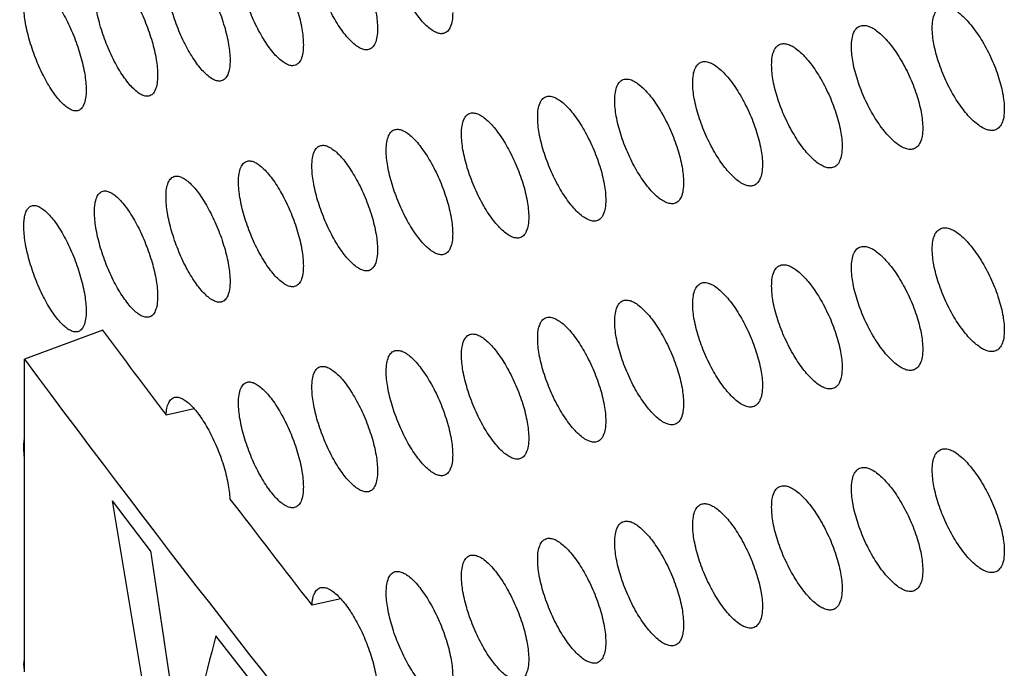
# Model space of a CAD drawing. Units: millimetres. Extents: x -68 to 68, y -108 to 108.
# Drawn here: x -51 to -40, y -64 to -57 of the extents above; entities that cross this region are included whole.
import ezdxf

# ---------------------------------------------------------------- set-up
doc = ezdxf.new("R2010")
doc.units = ezdxf.units.MM
doc.header["$LTSCALE"] = 16.335
doc.layers.get('0').update_dxf_attribs({"linetype": 'CONTINUOUS'})
for name, color, linetype in [('ASSI', 7, 'CONTINUOUS'), ('CURVE', 7, 'CONTINUOUS'), ('RACCORDO', 7, 'CONTINUOUS')]:
    doc.layers.add(name, color=color, linetype=linetype)

msp = doc.modelspace()

# ---------------------------------------------------------------- linework, layer by layer
at = {"color": 7, "linetype": 'CONTINUOUS'}
for p, q in [((-49.809, -60.468), (-50.695, -60.797)), ((-50.695, -64.332), (-50.695, -60.797)), ((-48.773, -61.358), (-49.092, -61.427)), ((-47.116, -63.505), (-47.442, -63.579))]:
    msp.add_line(p, q, dxfattribs=at)
for centre, radius, start, end in [((84.593, 39.355), 167.418, 216.602, 217.01167), ((88.56, 42.698), 173.502, 216.61992, 221.84313), ((86.371, 40.705), 169.65, 217.41735, 217.93007)]:
    msp.add_arc(centre, radius, start, end, dxfattribs=at)
for points, knots in [([(-49.092, -61.427), (-49.091, -61.4), (-49.086, -61.353), (-49.067, -61.291), (-49.037, -61.246), (-49.007, -61.23), (-48.993, -61.227)], [0, 0, 0, 0, 0.333213, 0.602001, 0.815446, 1, 1, 1, 1]), ([(-48.993, -61.227), (-48.98, -61.225), (-48.952, -61.225), (-48.908, -61.241), (-48.861, -61.271), (-48.791, -61.333), (-48.703, -61.442), (-48.604, -61.603), (-48.515, -61.791), (-48.441, -61.991), (-48.391, -62.188), (-48.373, -62.317), (-48.37, -62.377)], [0, 0, 0, 0, 0.028041, 0.061097, 0.101018, 0.148405, 0.264525, 0.404267, 0.558782, 0.717297, 0.86812, 1, 1, 1, 1]), ([(-47.442, -63.579), (-47.441, -63.553), (-47.436, -63.505), (-47.416, -63.443), (-47.385, -63.398), (-47.356, -63.382), (-47.341, -63.379)], [0, 0, 0, 0, 0.330403, 0.598212, 0.812761, 1, 1, 1, 1]), ([(-47.341, -63.379), (-47.328, -63.376), (-47.299, -63.376), (-47.254, -63.391), (-47.206, -63.421), (-47.134, -63.482), (-47.043, -63.59), (-46.942, -63.75), (-46.85, -63.937), (-46.775, -64.137), (-46.723, -64.333), (-46.704, -64.462), (-46.702, -64.523)], [0, 0, 0, 0, 0.028636, 0.062184, 0.102471, 0.150109, 0.26644, 0.406087, 0.560279, 0.718316, 0.8686, 1, 1, 1, 1])]:
    msp.add_open_spline(points, degree=3, knots=knots, dxfattribs=at)
at = {"layer": 'ASSI', "color": 7, "linetype": 'CONTINUOUS'}
msp.add_arc((-49.959, -64.292), 0.743, 177.4344, 180.0185, dxfattribs=at)
for points, knots in [([(-47.341, -55.879), (-47.328, -55.876), (-47.297, -55.876), (-47.251, -55.893), (-47.201, -55.924), (-47.149, -55.969), (-47.095, -56.027), (-47.02, -56.125), (-46.931, -56.271), (-46.838, -56.466), (-46.764, -56.671), (-46.715, -56.87), (-46.701, -57), (-46.701, -57.06)], [0, 0, 0, 0, 0.028746, 0.06263, 0.103525, 0.152012, 0.207916, 0.270612, 0.412446, 0.568072, 0.725953, 0.873758, 1, 1, 1, 1]), ([(-45.955, -57.112), (-45.968, -57.115), (-45.999, -57.115), (-46.047, -57.099), (-46.097, -57.068), (-46.173, -57.004), (-46.267, -56.89), (-46.372, -56.723), (-46.465, -56.528), (-46.539, -56.322), (-46.588, -56.123), (-46.603, -55.993), (-46.603, -55.934)], [0, 0, 0, 0, 0.029253, 0.063539, 0.104705, 0.153346, 0.271872, 0.413541, 0.568906, 0.726492, 0.874003, 1, 1, 1, 1]), ([(-48.172, -56.055), (-48.159, -56.052), (-48.129, -56.053), (-48.083, -56.07), (-48.034, -56.101), (-47.983, -56.147), (-47.93, -56.205), (-47.855, -56.303), (-47.767, -56.45), (-47.675, -56.645), (-47.602, -56.851), (-47.554, -57.05), (-47.54, -57.18), (-47.54, -57.239)], [0, 0, 0, 0, 0.028449, 0.062088, 0.102802, 0.151167, 0.207, 0.269668, 0.411558, 0.567352, 0.725474, 0.873542, 1, 1, 1, 1]), ([(-46.804, -57.295), (-46.817, -57.298), (-46.848, -57.298), (-46.895, -57.281), (-46.945, -57.25), (-47.019, -57.186), (-47.112, -57.072), (-47.215, -56.904), (-47.307, -56.708), (-47.381, -56.502), (-47.429, -56.303), (-47.443, -56.174), (-47.443, -56.114)], [0, 0, 0, 0, 0.028958, 0.063, 0.103986, 0.152504, 0.270931, 0.412655, 0.568189, 0.726015, 0.873788, 1, 1, 1, 1]), ([(-48.993, -56.227), (-48.98, -56.224), (-48.95, -56.225), (-48.905, -56.243), (-48.856, -56.274), (-48.806, -56.32), (-48.753, -56.379), (-48.68, -56.478), (-48.593, -56.624), (-48.503, -56.82), (-48.431, -57.026), (-48.383, -57.225), (-48.369, -57.355), (-48.369, -57.415)], [0, 0, 0, 0, 0.028149, 0.061543, 0.102077, 0.15032, 0.206081, 0.268722, 0.410668, 0.566631, 0.724995, 0.873326, 1, 1, 1, 1]), ([(-47.642, -57.474), (-47.655, -57.477), (-47.686, -57.477), (-47.732, -57.46), (-47.781, -57.428), (-47.833, -57.383), (-47.886, -57.324), (-47.96, -57.226), (-48.048, -57.08), (-48.139, -56.885), (-48.212, -56.678), (-48.259, -56.479), (-48.273, -56.35), (-48.273, -56.29)], [0, 0, 0, 0, 0.028658, 0.062451, 0.103251, 0.151641, 0.207454, 0.270074, 0.411837, 0.567521, 0.725569, 0.873587, 1, 1, 1, 1]), ([(-49.803, -56.395), (-49.791, -56.392), (-49.761, -56.393), (-49.716, -56.411), (-49.668, -56.443), (-49.618, -56.489), (-49.567, -56.548), (-49.494, -56.647), (-49.408, -56.794), (-49.32, -56.99), (-49.248, -57.197), (-49.202, -57.396), (-49.188, -57.526), (-49.188, -57.585)], [0, 0, 0, 0, 0.027847, 0.060995, 0.101348, 0.14947, 0.20516, 0.267774, 0.409777, 0.565911, 0.724516, 0.873109, 1, 1, 1, 1]), ([(-50.603, -56.558), (-50.591, -56.556), (-50.561, -56.557), (-50.517, -56.575), (-50.47, -56.608), (-50.421, -56.654), (-50.37, -56.713), (-50.298, -56.813), (-50.214, -56.96), (-50.126, -57.157), (-50.056, -57.363), (-50.01, -57.563), (-49.996, -57.692), (-49.996, -57.752)], [0, 0, 0, 0, 0.027544, 0.060444, 0.100617, 0.148617, 0.204237, 0.266825, 0.408886, 0.565189, 0.724036, 0.872892, 1, 1, 1, 1]), ([(-48.47, -57.649), (-48.483, -57.652), (-48.513, -57.651), (-48.559, -57.634), (-48.608, -57.602), (-48.659, -57.556), (-48.711, -57.498), (-48.784, -57.399), (-48.871, -57.253), (-48.961, -57.057), (-49.032, -56.85), (-49.079, -56.651), (-49.093, -56.521), (-49.093, -56.462)], [0, 0, 0, 0, 0.028359, 0.061907, 0.102526, 0.150794, 0.206535, 0.269128, 0.410948, 0.566802, 0.725091, 0.873371, 1, 1, 1, 1]), ([(-49.288, -57.82), (-49.301, -57.822), (-49.331, -57.821), (-49.376, -57.804), (-49.424, -57.772), (-49.474, -57.726), (-49.525, -57.667), (-49.598, -57.568), (-49.684, -57.421), (-49.772, -57.224), (-49.842, -57.018), (-49.889, -56.818), (-49.902, -56.689), (-49.902, -56.629)], [0, 0, 0, 0, 0.028058, 0.06136, 0.101798, 0.149944, 0.205614, 0.26818, 0.410057, 0.566082, 0.724612, 0.873154, 1, 1, 1, 1]), ([(-50.095, -57.986), (-50.108, -57.988), (-50.137, -57.987), (-50.182, -57.969), (-50.229, -57.937), (-50.279, -57.89), (-50.33, -57.831), (-50.401, -57.732), (-50.486, -57.584), (-50.573, -57.388), (-50.642, -57.181), (-50.688, -56.981), (-50.701, -56.852), (-50.701, -56.792)], [0, 0, 0, 0, 0.027755, 0.06081, 0.101066, 0.149091, 0.20469, 0.26723, 0.409166, 0.565361, 0.724133, 0.872938, 1, 1, 1, 1]), ([(-45.851, -56.876), (-45.851, -56.906), (-45.854, -56.962), (-45.873, -57.035), (-45.905, -57.089), (-45.939, -57.108), (-45.955, -57.112)], [0, 0, 0, 0, 0.335081, 0.605109, 0.81788, 1, 1, 1, 1]), ([(-40.428, -57.052), (-40.428, -57.021), (-40.425, -56.966), (-40.405, -56.892), (-40.371, -56.838), (-40.336, -56.818), (-40.319, -56.813)], [0, 0, 0, 0, 0.326814, 0.593937, 0.809961, 1, 1, 1, 1]), ([(-40.319, -56.813), (-40.305, -56.809), (-40.272, -56.807), (-40.221, -56.821), (-40.166, -56.849), (-40.084, -56.91), (-39.982, -57.02), (-39.867, -57.184), (-39.765, -57.375), (-39.683, -57.579), (-39.629, -57.777), (-39.613, -57.907), (-39.613, -57.967)], [0, 0, 0, 0, 0.031061, 0.06687, 0.109208, 0.158686, 0.277993, 0.419432, 0.573749, 0.729735, 0.875463, 1, 1, 1, 1]), ([(-46.701, -57.06), (-46.701, -57.09), (-46.704, -57.146), (-46.722, -57.219), (-46.754, -57.273), (-46.788, -57.291), (-46.804, -57.295)], [0, 0, 0, 0, 0.336427, 0.606953, 0.819208, 1, 1, 1, 1]), ([(-41.341, -57.262), (-41.341, -57.231), (-41.338, -57.176), (-41.319, -57.102), (-41.284, -57.048), (-41.25, -57.028), (-41.233, -57.024)], [0, 0, 0, 0, 0.32808, 0.595646, 0.811168, 1, 1, 1, 1]), ([(-41.233, -57.024), (-41.219, -57.02), (-41.186, -57.018), (-41.136, -57.032), (-41.082, -57.061), (-41.001, -57.122), (-40.899, -57.233), (-40.786, -57.397), (-40.685, -57.589), (-40.604, -57.793), (-40.551, -57.991), (-40.535, -58.121), (-40.535, -58.181)], [0, 0, 0, 0, 0.030779, 0.066351, 0.10851, 0.157865, 0.277067, 0.418555, 0.573036, 0.72926, 0.875249, 1, 1, 1, 1]), ([(-39.723, -58.206), (-39.738, -58.21), (-39.771, -58.211), (-39.822, -58.198), (-39.877, -58.169), (-39.959, -58.109), (-40.062, -58), (-40.176, -57.836), (-40.278, -57.643), (-40.359, -57.44), (-40.412, -57.241), (-40.428, -57.112), (-40.428, -57.052)], [0, 0, 0, 0, 0.031263, 0.067225, 0.109651, 0.159158, 0.278396, 0.419705, 0.573909, 0.729822, 0.875504, 1, 1, 1, 1]), ([(-42.244, -57.468), (-42.244, -57.437), (-42.241, -57.382), (-42.222, -57.308), (-42.188, -57.254), (-42.154, -57.235), (-42.137, -57.23)], [0, 0, 0, 0, 0.329359, 0.597375, 0.812393, 1, 1, 1, 1]), ([(-42.137, -57.23), (-42.123, -57.227), (-42.09, -57.225), (-42.04, -57.24), (-41.987, -57.269), (-41.907, -57.331), (-41.807, -57.441), (-41.695, -57.606), (-41.595, -57.799), (-41.515, -58.003), (-41.463, -58.201), (-41.447, -58.331), (-41.447, -58.391)], [0, 0, 0, 0, 0.030495, 0.06583, 0.107809, 0.157041, 0.27614, 0.417677, 0.572322, 0.728784, 0.875035, 1, 1, 1, 1]), ([(-47.54, -57.239), (-47.54, -57.27), (-47.543, -57.326), (-47.561, -57.399), (-47.589, -57.445), (-47.618, -57.467), (-47.634, -57.473), (-47.642, -57.474)], [0, 0, 0, 0, 0.337211, 0.607784, 0.819162, 0.910947, 1, 1, 1, 1]), ([(-40.644, -58.419), (-40.659, -58.423), (-40.692, -58.425), (-40.743, -58.411), (-40.797, -58.382), (-40.878, -58.321), (-40.979, -58.211), (-41.092, -58.047), (-41.193, -57.854), (-41.273, -57.65), (-41.326, -57.452), (-41.341, -57.322), (-41.341, -57.262)], [0, 0, 0, 0, 0.030982, 0.066708, 0.108954, 0.158337, 0.277471, 0.418829, 0.573197, 0.729347, 0.875291, 1, 1, 1, 1]), ([(-48.369, -57.415), (-48.369, -57.445), (-48.372, -57.501), (-48.39, -57.574), (-48.418, -57.62), (-48.447, -57.642), (-48.462, -57.647), (-48.47, -57.649)], [0, 0, 0, 0, 0.338568, 0.609648, 0.820502, 0.911676, 1, 1, 1, 1]), ([(-43.137, -57.67), (-43.137, -57.639), (-43.133, -57.583), (-43.114, -57.51), (-43.081, -57.456), (-43.047, -57.437), (-43.03, -57.432)], [0, 0, 0, 0, 0.330649, 0.599126, 0.813637, 1, 1, 1, 1]), ([(-43.03, -57.432), (-43.016, -57.429), (-42.984, -57.428), (-42.935, -57.443), (-42.882, -57.472), (-42.803, -57.534), (-42.704, -57.646), (-42.594, -57.811), (-42.495, -58.004), (-42.416, -58.209), (-42.364, -58.407), (-42.348, -58.537), (-42.348, -58.596)], [0, 0, 0, 0, 0.030209, 0.065305, 0.107105, 0.156213, 0.27521, 0.416797, 0.571607, 0.728308, 0.87482, 1, 1, 1, 1]), ([(-41.555, -58.629), (-41.57, -58.633), (-41.602, -58.634), (-41.653, -58.62), (-41.706, -58.591), (-41.786, -58.529), (-41.887, -58.418), (-41.998, -58.253), (-42.097, -58.06), (-42.177, -57.856), (-42.229, -57.658), (-42.244, -57.528), (-42.244, -57.468)], [0, 0, 0, 0, 0.030699, 0.066187, 0.108254, 0.157513, 0.276543, 0.417951, 0.572484, 0.728873, 0.875077, 1, 1, 1, 1]), ([(-49.188, -57.585), (-49.188, -57.616), (-49.191, -57.672), (-49.209, -57.745), (-49.236, -57.791), (-49.265, -57.812), (-49.28, -57.818), (-49.288, -57.82)], [0, 0, 0, 0, 0.339938, 0.611534, 0.821862, 0.912416, 1, 1, 1, 1]), ([(-44.019, -57.867), (-44.019, -57.837), (-44.015, -57.781), (-43.996, -57.707), (-43.963, -57.654), (-43.93, -57.634), (-43.913, -57.63)], [0, 0, 0, 0, 0.331952, 0.600896, 0.8149, 1, 1, 1, 1]), ([(-43.913, -57.63), (-43.899, -57.627), (-43.867, -57.626), (-43.819, -57.641), (-43.766, -57.671), (-43.688, -57.734), (-43.59, -57.846), (-43.482, -58.012), (-43.384, -58.205), (-43.306, -58.41), (-43.255, -58.608), (-43.24, -58.738), (-43.24, -58.798)], [0, 0, 0, 0, 0.029921, 0.064777, 0.106398, 0.155382, 0.274278, 0.415916, 0.570891, 0.727832, 0.874606, 1, 1, 1, 1]), ([(-42.456, -58.834), (-42.47, -58.838), (-42.502, -58.839), (-42.552, -58.824), (-42.605, -58.795), (-42.684, -58.733), (-42.784, -58.621), (-42.893, -58.456), (-42.992, -58.262), (-43.07, -58.058), (-43.121, -57.859), (-43.137, -57.73), (-43.137, -57.67)], [0, 0, 0, 0, 0.030414, 0.065663, 0.107551, 0.156686, 0.275614, 0.417072, 0.57177, 0.728397, 0.874863, 1, 1, 1, 1]), ([(-49.996, -57.752), (-49.996, -57.783), (-49.999, -57.838), (-50.017, -57.911), (-50.044, -57.957), (-50.072, -57.979), (-50.087, -57.984), (-50.095, -57.986)], [0, 0, 0, 0, 0.341319, 0.61344, 0.823242, 0.913168, 1, 1, 1, 1]), ([(-44.89, -58.06), (-44.89, -58.03), (-44.887, -57.974), (-44.868, -57.901), (-44.836, -57.847), (-44.802, -57.828), (-44.786, -57.824)], [0, 0, 0, 0, 0.333267, 0.602688, 0.816181, 1, 1, 1, 1]), ([(-44.786, -57.824), (-44.772, -57.82), (-44.74, -57.82), (-44.692, -57.836), (-44.641, -57.866), (-44.563, -57.929), (-44.467, -58.041), (-44.359, -58.208), (-44.263, -58.402), (-44.186, -58.607), (-44.135, -58.805), (-44.12, -58.935), (-44.12, -58.995)], [0, 0, 0, 0, 0.029631, 0.064247, 0.105687, 0.154549, 0.273343, 0.415033, 0.570175, 0.727355, 0.87439, 1, 1, 1, 1]), ([(-43.346, -59.035), (-43.36, -59.038), (-43.392, -59.039), (-43.441, -59.024), (-43.494, -58.994), (-43.572, -58.932), (-43.67, -58.82), (-43.779, -58.654), (-43.876, -58.46), (-43.953, -58.255), (-44.004, -58.057), (-44.019, -57.927), (-44.019, -57.867)], [0, 0, 0, 0, 0.030127, 0.065137, 0.106844, 0.155855, 0.274682, 0.416191, 0.571055, 0.727922, 0.874648, 1, 1, 1, 1]), ([(-45.648, -58.013), (-45.634, -58.01), (-45.603, -58.01), (-45.555, -58.026), (-45.504, -58.056), (-45.428, -58.12), (-45.333, -58.233), (-45.227, -58.4), (-45.132, -58.594), (-45.056, -58.799), (-45.006, -58.998), (-44.991, -59.128), (-44.991, -59.187)], [0, 0, 0, 0, 0.029339, 0.063713, 0.104974, 0.153712, 0.272407, 0.41415, 0.569458, 0.726877, 0.874175, 1, 1, 1, 1]), ([(-39.613, -57.967), (-39.613, -57.997), (-39.616, -58.053), (-39.636, -58.127), (-39.671, -58.181), (-39.706, -58.201), (-39.723, -58.206)], [0, 0, 0, 0, 0.326004, 0.59279, 0.809115, 1, 1, 1, 1]), ([(-45.752, -58.249), (-45.752, -58.218), (-45.748, -58.163), (-45.73, -58.09), (-45.697, -58.036), (-45.664, -58.017), (-45.648, -58.013)], [0, 0, 0, 0, 0.334594, 0.604501, 0.817482, 1, 1, 1, 1]), ([(-44.226, -59.232), (-44.24, -59.235), (-44.272, -59.235), (-44.32, -59.22), (-44.372, -59.19), (-44.449, -59.127), (-44.546, -59.014), (-44.653, -58.848), (-44.749, -58.654), (-44.825, -58.448), (-44.876, -58.25), (-44.89, -58.12), (-44.89, -58.06)], [0, 0, 0, 0, 0.029837, 0.064607, 0.106134, 0.155022, 0.273747, 0.415309, 0.57034, 0.727445, 0.874433, 1, 1, 1, 1]), ([(-46.603, -58.434), (-46.603, -58.403), (-46.599, -58.347), (-46.581, -58.274), (-46.549, -58.221), (-46.516, -58.202), (-46.5, -58.198)], [0, 0, 0, 0, 0.335934, 0.606335, 0.818802, 1, 1, 1, 1]), ([(-46.5, -58.198), (-46.486, -58.195), (-46.455, -58.195), (-46.408, -58.211), (-46.358, -58.242), (-46.283, -58.306), (-46.188, -58.42), (-46.084, -58.587), (-45.99, -58.782), (-45.915, -58.988), (-45.866, -59.186), (-45.851, -59.316), (-45.851, -59.376)], [0, 0, 0, 0, 0.029046, 0.063177, 0.104257, 0.152872, 0.271468, 0.413264, 0.56874, 0.726399, 0.87396, 1, 1, 1, 1]), ([(-40.535, -58.181), (-40.535, -58.211), (-40.539, -58.267), (-40.558, -58.341), (-40.593, -58.395), (-40.627, -58.415), (-40.644, -58.419)], [0, 0, 0, 0, 0.327264, 0.594488, 0.810311, 1, 1, 1, 1]), ([(-45.096, -59.424), (-45.109, -59.427), (-45.141, -59.427), (-45.189, -59.411), (-45.24, -59.381), (-45.316, -59.317), (-45.412, -59.205), (-45.518, -59.037), (-45.612, -58.843), (-45.688, -58.637), (-45.737, -58.439), (-45.752, -58.309), (-45.752, -58.249)], [0, 0, 0, 0, 0.029546, 0.064074, 0.105421, 0.154186, 0.272811, 0.414426, 0.569623, 0.726969, 0.874218, 1, 1, 1, 1]), ([(-47.443, -58.614), (-47.443, -58.583), (-47.44, -58.528), (-47.422, -58.454), (-47.394, -58.408), (-47.365, -58.386), (-47.349, -58.381), (-47.341, -58.379)], [0, 0, 0, 0, 0.336717, 0.607165, 0.818759, 0.910736, 1, 1, 1, 1]), ([(-47.341, -58.379), (-47.328, -58.376), (-47.297, -58.376), (-47.251, -58.393), (-47.201, -58.424), (-47.149, -58.469), (-47.095, -58.527), (-47.02, -58.625), (-46.931, -58.771), (-46.838, -58.966), (-46.764, -59.171), (-46.715, -59.37), (-46.701, -59.5), (-46.701, -59.56)], [0, 0, 0, 0, 0.028746, 0.06263, 0.103525, 0.152012, 0.207916, 0.270612, 0.412446, 0.568072, 0.725953, 0.873758, 1, 1, 1, 1]), ([(-45.955, -59.612), (-45.968, -59.615), (-45.999, -59.615), (-46.047, -59.599), (-46.097, -59.568), (-46.173, -59.504), (-46.267, -59.39), (-46.372, -59.223), (-46.465, -59.028), (-46.539, -58.822), (-46.588, -58.623), (-46.603, -58.493), (-46.603, -58.434)], [0, 0, 0, 0, 0.029253, 0.063539, 0.104705, 0.153346, 0.271872, 0.413541, 0.568906, 0.726492, 0.874003, 1, 1, 1, 1]), ([(-41.447, -58.391), (-41.447, -58.421), (-41.45, -58.477), (-41.47, -58.551), (-41.504, -58.605), (-41.538, -58.625), (-41.555, -58.629)], [0, 0, 0, 0, 0.328536, 0.596206, 0.811526, 1, 1, 1, 1]), ([(-48.273, -58.79), (-48.273, -58.759), (-48.27, -58.703), (-48.252, -58.63), (-48.225, -58.584), (-48.196, -58.563), (-48.18, -58.557), (-48.172, -58.555)], [0, 0, 0, 0, 0.338068, 0.609019, 0.82009, 0.91146, 1, 1, 1, 1]), ([(-48.172, -58.555), (-48.159, -58.552), (-48.129, -58.553), (-48.083, -58.57), (-48.034, -58.601), (-47.983, -58.647), (-47.93, -58.705), (-47.855, -58.803), (-47.767, -58.95), (-47.675, -59.145), (-47.602, -59.351), (-47.554, -59.55), (-47.54, -59.68), (-47.54, -59.739)], [0, 0, 0, 0, 0.028449, 0.062088, 0.102802, 0.151167, 0.207, 0.269668, 0.411558, 0.567352, 0.725474, 0.873542, 1, 1, 1, 1]), ([(-46.804, -59.795), (-46.817, -59.798), (-46.848, -59.798), (-46.895, -59.781), (-46.945, -59.75), (-47.019, -59.686), (-47.112, -59.572), (-47.215, -59.404), (-47.307, -59.208), (-47.381, -59.002), (-47.429, -58.803), (-47.443, -58.674), (-47.443, -58.614)], [0, 0, 0, 0, 0.028958, 0.063, 0.103986, 0.152504, 0.270931, 0.412655, 0.568189, 0.726015, 0.873788, 1, 1, 1, 1]), ([(-42.348, -58.596), (-42.348, -58.627), (-42.352, -58.683), (-42.371, -58.756), (-42.405, -58.81), (-42.439, -58.83), (-42.456, -58.834)], [0, 0, 0, 0, 0.32982, 0.597945, 0.812759, 1, 1, 1, 1]), ([(-49.093, -58.962), (-49.093, -58.931), (-49.09, -58.875), (-49.072, -58.802), (-49.045, -58.756), (-49.016, -58.735), (-49.001, -58.729), (-48.993, -58.727)], [0, 0, 0, 0, 0.339431, 0.610894, 0.821441, 0.912195, 1, 1, 1, 1]), ([(-48.993, -58.727), (-48.98, -58.724), (-48.95, -58.725), (-48.905, -58.743), (-48.856, -58.774), (-48.806, -58.82), (-48.753, -58.879), (-48.68, -58.978), (-48.593, -59.124), (-48.503, -59.32), (-48.431, -59.526), (-48.383, -59.725), (-48.369, -59.855), (-48.369, -59.915)], [0, 0, 0, 0, 0.028149, 0.061543, 0.102077, 0.15032, 0.206081, 0.268722, 0.410668, 0.566631, 0.724995, 0.873326, 1, 1, 1, 1]), ([(-47.642, -59.974), (-47.655, -59.977), (-47.686, -59.977), (-47.732, -59.96), (-47.781, -59.928), (-47.833, -59.883), (-47.886, -59.824), (-47.96, -59.726), (-48.048, -59.58), (-48.139, -59.385), (-48.212, -59.178), (-48.259, -58.979), (-48.273, -58.85), (-48.273, -58.79)], [0, 0, 0, 0, 0.028658, 0.062451, 0.103251, 0.151641, 0.207454, 0.270074, 0.411837, 0.567521, 0.725569, 0.873587, 1, 1, 1, 1]), ([(-49.902, -59.129), (-49.902, -59.098), (-49.899, -59.042), (-49.882, -58.97), (-49.855, -58.924), (-49.826, -58.902), (-49.811, -58.897), (-49.803, -58.895)], [0, 0, 0, 0, 0.340805, 0.61279, 0.822813, 0.912942, 1, 1, 1, 1]), ([(-49.803, -58.895), (-49.791, -58.892), (-49.761, -58.893), (-49.716, -58.911), (-49.668, -58.943), (-49.618, -58.989), (-49.567, -59.048), (-49.494, -59.147), (-49.408, -59.294), (-49.32, -59.49), (-49.248, -59.697), (-49.202, -59.896), (-49.188, -60.026), (-49.188, -60.085)], [0, 0, 0, 0, 0.027847, 0.060995, 0.101348, 0.14947, 0.20516, 0.267774, 0.409777, 0.565911, 0.724516, 0.873109, 1, 1, 1, 1]), ([(-43.24, -58.798), (-43.24, -58.828), (-43.243, -58.884), (-43.262, -58.958), (-43.296, -59.012), (-43.33, -59.031), (-43.346, -59.035)], [0, 0, 0, 0, 0.331117, 0.599704, 0.814011, 1, 1, 1, 1]), ([(-48.47, -60.149), (-48.483, -60.152), (-48.513, -60.151), (-48.559, -60.134), (-48.608, -60.102), (-48.659, -60.056), (-48.711, -59.998), (-48.784, -59.899), (-48.871, -59.753), (-48.961, -59.557), (-49.032, -59.35), (-49.079, -59.151), (-49.093, -59.021), (-49.093, -58.962)], [0, 0, 0, 0, 0.028359, 0.061907, 0.102526, 0.150794, 0.206535, 0.269128, 0.410948, 0.566802, 0.725091, 0.873371, 1, 1, 1, 1]), ([(-44.12, -58.995), (-44.12, -59.025), (-44.124, -59.081), (-44.143, -59.155), (-44.176, -59.208), (-44.21, -59.228), (-44.226, -59.232)], [0, 0, 0, 0, 0.332426, 0.601485, 0.815281, 1, 1, 1, 1]), ([(-50.701, -59.292), (-50.701, -59.276), (-50.7, -59.245), (-50.695, -59.195), (-50.684, -59.147), (-50.665, -59.103), (-50.638, -59.071), (-50.615, -59.061), (-50.603, -59.058)], [0, 0, 0, 0, 0.179635, 0.342303, 0.55324, 0.726716, 0.870386, 1, 1, 1, 1]), ([(-50.603, -59.058), (-50.591, -59.056), (-50.561, -59.057), (-50.517, -59.075), (-50.47, -59.108), (-50.421, -59.154), (-50.37, -59.213), (-50.298, -59.313), (-50.214, -59.46), (-50.126, -59.657), (-50.056, -59.863), (-50.01, -60.063), (-49.996, -60.192), (-49.996, -60.252)], [0, 0, 0, 0, 0.027544, 0.060444, 0.100617, 0.148617, 0.204237, 0.266825, 0.408886, 0.565189, 0.724036, 0.872892, 1, 1, 1, 1]), ([(-49.288, -60.32), (-49.301, -60.322), (-49.331, -60.321), (-49.376, -60.304), (-49.424, -60.272), (-49.474, -60.226), (-49.525, -60.167), (-49.598, -60.068), (-49.684, -59.921), (-49.772, -59.724), (-49.842, -59.518), (-49.889, -59.318), (-49.902, -59.189), (-49.902, -59.129)], [0, 0, 0, 0, 0.028058, 0.06136, 0.101798, 0.149944, 0.205614, 0.26818, 0.410057, 0.566082, 0.724612, 0.873154, 1, 1, 1, 1]), ([(-44.991, -59.187), (-44.991, -59.218), (-44.994, -59.274), (-45.013, -59.347), (-45.046, -59.401), (-45.079, -59.42), (-45.096, -59.424)], [0, 0, 0, 0, 0.333747, 0.603286, 0.816571, 1, 1, 1, 1]), ([(-50.095, -60.486), (-50.108, -60.488), (-50.137, -60.487), (-50.182, -60.469), (-50.229, -60.437), (-50.279, -60.39), (-50.33, -60.331), (-50.401, -60.232), (-50.486, -60.084), (-50.573, -59.888), (-50.642, -59.681), (-50.688, -59.481), (-50.701, -59.352), (-50.701, -59.292)], [0, 0, 0, 0, 0.027755, 0.06081, 0.101066, 0.149091, 0.20469, 0.26723, 0.409166, 0.565361, 0.724133, 0.872938, 1, 1, 1, 1]), ([(-40.428, -59.552), (-40.428, -59.521), (-40.425, -59.466), (-40.405, -59.392), (-40.371, -59.338), (-40.336, -59.318), (-40.319, -59.313)], [0, 0, 0, 0, 0.326814, 0.593937, 0.809961, 1, 1, 1, 1]), ([(-40.319, -59.313), (-40.305, -59.309), (-40.272, -59.307), (-40.221, -59.321), (-40.166, -59.349), (-40.084, -59.41), (-39.982, -59.52), (-39.867, -59.684), (-39.765, -59.875), (-39.683, -60.079), (-39.629, -60.277), (-39.613, -60.407), (-39.613, -60.467)], [0, 0, 0, 0, 0.031061, 0.06687, 0.109208, 0.158686, 0.277993, 0.419432, 0.573749, 0.729735, 0.875463, 1, 1, 1, 1]), ([(-45.851, -59.376), (-45.851, -59.406), (-45.854, -59.462), (-45.873, -59.535), (-45.905, -59.589), (-45.939, -59.608), (-45.955, -59.612)], [0, 0, 0, 0, 0.335081, 0.605109, 0.81788, 1, 1, 1, 1]), ([(-46.701, -59.56), (-46.701, -59.59), (-46.704, -59.646), (-46.722, -59.719), (-46.754, -59.773), (-46.788, -59.791), (-46.804, -59.795)], [0, 0, 0, 0, 0.336427, 0.606953, 0.819208, 1, 1, 1, 1]), ([(-41.341, -59.762), (-41.341, -59.731), (-41.338, -59.676), (-41.319, -59.602), (-41.284, -59.548), (-41.25, -59.528), (-41.233, -59.524)], [0, 0, 0, 0, 0.32808, 0.595646, 0.811168, 1, 1, 1, 1]), ([(-41.233, -59.524), (-41.219, -59.52), (-41.186, -59.518), (-41.136, -59.532), (-41.082, -59.561), (-41.001, -59.622), (-40.899, -59.733), (-40.786, -59.897), (-40.685, -60.089), (-40.604, -60.293), (-40.551, -60.491), (-40.535, -60.621), (-40.535, -60.681)], [0, 0, 0, 0, 0.030779, 0.066351, 0.10851, 0.157865, 0.277067, 0.418555, 0.573036, 0.72926, 0.875249, 1, 1, 1, 1]), ([(-39.723, -60.706), (-39.738, -60.71), (-39.771, -60.711), (-39.822, -60.698), (-39.877, -60.669), (-39.959, -60.609), (-40.062, -60.5), (-40.176, -60.336), (-40.278, -60.143), (-40.359, -59.94), (-40.412, -59.741), (-40.428, -59.612), (-40.428, -59.552)], [0, 0, 0, 0, 0.031263, 0.067225, 0.109651, 0.159158, 0.278396, 0.419705, 0.573909, 0.729822, 0.875504, 1, 1, 1, 1]), ([(-47.54, -59.739), (-47.54, -59.77), (-47.543, -59.826), (-47.561, -59.899), (-47.589, -59.945), (-47.618, -59.967), (-47.634, -59.973), (-47.642, -59.974)], [0, 0, 0, 0, 0.337211, 0.607784, 0.819162, 0.910947, 1, 1, 1, 1]), ([(-42.244, -59.968), (-42.244, -59.937), (-42.241, -59.882), (-42.222, -59.808), (-42.188, -59.754), (-42.154, -59.735), (-42.137, -59.73)], [0, 0, 0, 0, 0.329359, 0.597375, 0.812393, 1, 1, 1, 1]), ([(-42.137, -59.73), (-42.123, -59.727), (-42.09, -59.725), (-42.04, -59.74), (-41.987, -59.769), (-41.907, -59.831), (-41.807, -59.941), (-41.695, -60.106), (-41.595, -60.299), (-41.515, -60.503), (-41.463, -60.701), (-41.447, -60.831), (-41.447, -60.891)], [0, 0, 0, 0, 0.030495, 0.06583, 0.107809, 0.157041, 0.27614, 0.417677, 0.572322, 0.728784, 0.875035, 1, 1, 1, 1]), ([(-40.644, -60.919), (-40.659, -60.923), (-40.692, -60.925), (-40.743, -60.911), (-40.797, -60.882), (-40.878, -60.821), (-40.979, -60.711), (-41.092, -60.547), (-41.193, -60.354), (-41.273, -60.15), (-41.326, -59.952), (-41.341, -59.822), (-41.341, -59.762)], [0, 0, 0, 0, 0.030982, 0.066708, 0.108954, 0.158337, 0.277471, 0.418829, 0.573197, 0.729347, 0.875291, 1, 1, 1, 1]), ([(-48.369, -59.915), (-48.369, -59.945), (-48.372, -60.001), (-48.39, -60.074), (-48.418, -60.12), (-48.447, -60.142), (-48.462, -60.147), (-48.47, -60.149)], [0, 0, 0, 0, 0.338568, 0.609648, 0.820502, 0.911676, 1, 1, 1, 1]), ([(-43.137, -60.17), (-43.137, -60.139), (-43.133, -60.083), (-43.114, -60.01), (-43.081, -59.956), (-43.047, -59.937), (-43.03, -59.932)], [0, 0, 0, 0, 0.330649, 0.599126, 0.813637, 1, 1, 1, 1]), ([(-43.03, -59.932), (-43.016, -59.929), (-42.984, -59.928), (-42.935, -59.943), (-42.882, -59.972), (-42.803, -60.034), (-42.704, -60.146), (-42.594, -60.311), (-42.495, -60.504), (-42.416, -60.709), (-42.364, -60.907), (-42.348, -61.037), (-42.348, -61.096)], [0, 0, 0, 0, 0.030209, 0.065305, 0.107105, 0.156213, 0.27521, 0.416797, 0.571607, 0.728308, 0.87482, 1, 1, 1, 1]), ([(-41.555, -61.129), (-41.57, -61.133), (-41.602, -61.134), (-41.653, -61.12), (-41.706, -61.091), (-41.786, -61.029), (-41.887, -60.918), (-41.998, -60.753), (-42.097, -60.56), (-42.177, -60.356), (-42.229, -60.158), (-42.244, -60.028), (-42.244, -59.968)], [0, 0, 0, 0, 0.030699, 0.066187, 0.108254, 0.157513, 0.276543, 0.417951, 0.572484, 0.728873, 0.875077, 1, 1, 1, 1]), ([(-49.188, -60.085), (-49.188, -60.116), (-49.191, -60.172), (-49.209, -60.245), (-49.236, -60.291), (-49.265, -60.312), (-49.28, -60.318), (-49.288, -60.32)], [0, 0, 0, 0, 0.339938, 0.611534, 0.821862, 0.912416, 1, 1, 1, 1]), ([(-43.913, -60.13), (-43.899, -60.127), (-43.867, -60.126), (-43.819, -60.141), (-43.766, -60.171), (-43.688, -60.234), (-43.59, -60.346), (-43.482, -60.512), (-43.384, -60.705), (-43.306, -60.91), (-43.255, -61.108), (-43.24, -61.238), (-43.24, -61.298)], [0, 0, 0, 0, 0.029921, 0.064777, 0.106398, 0.155382, 0.274278, 0.415916, 0.570891, 0.727832, 0.874606, 1, 1, 1, 1]), ([(-44.019, -60.367), (-44.019, -60.337), (-44.015, -60.281), (-43.996, -60.207), (-43.963, -60.154), (-43.93, -60.134), (-43.913, -60.13)], [0, 0, 0, 0, 0.331952, 0.600896, 0.8149, 1, 1, 1, 1]), ([(-42.456, -61.334), (-42.47, -61.338), (-42.502, -61.339), (-42.552, -61.324), (-42.605, -61.295), (-42.684, -61.233), (-42.784, -61.121), (-42.893, -60.956), (-42.992, -60.762), (-43.07, -60.558), (-43.121, -60.359), (-43.137, -60.23), (-43.137, -60.17)], [0, 0, 0, 0, 0.030414, 0.065663, 0.107551, 0.156686, 0.275614, 0.417072, 0.57177, 0.728397, 0.874863, 1, 1, 1, 1]), ([(-49.996, -60.252), (-49.996, -60.283), (-49.999, -60.338), (-50.017, -60.411), (-50.044, -60.457), (-50.072, -60.479), (-50.087, -60.484), (-50.095, -60.486)], [0, 0, 0, 0, 0.341319, 0.61344, 0.823242, 0.913168, 1, 1, 1, 1]), ([(-44.89, -60.56), (-44.89, -60.53), (-44.887, -60.474), (-44.868, -60.401), (-44.836, -60.347), (-44.802, -60.328), (-44.786, -60.324)], [0, 0, 0, 0, 0.333267, 0.602688, 0.816181, 1, 1, 1, 1]), ([(-44.786, -60.324), (-44.772, -60.32), (-44.74, -60.32), (-44.692, -60.336), (-44.641, -60.366), (-44.563, -60.429), (-44.467, -60.541), (-44.359, -60.708), (-44.263, -60.902), (-44.186, -61.107), (-44.135, -61.305), (-44.12, -61.435), (-44.12, -61.495)], [0, 0, 0, 0, 0.029631, 0.064247, 0.105687, 0.154549, 0.273343, 0.415033, 0.570175, 0.727355, 0.87439, 1, 1, 1, 1]), ([(-43.346, -61.535), (-43.36, -61.538), (-43.392, -61.539), (-43.441, -61.524), (-43.494, -61.494), (-43.572, -61.432), (-43.67, -61.32), (-43.779, -61.154), (-43.876, -60.96), (-43.953, -60.755), (-44.004, -60.557), (-44.019, -60.427), (-44.019, -60.367)], [0, 0, 0, 0, 0.030127, 0.065137, 0.106844, 0.155855, 0.274682, 0.416191, 0.571055, 0.727922, 0.874648, 1, 1, 1, 1]), ([(-45.752, -60.749), (-45.752, -60.718), (-45.748, -60.663), (-45.73, -60.59), (-45.697, -60.536), (-45.664, -60.517), (-45.648, -60.513)], [0, 0, 0, 0, 0.334594, 0.604501, 0.817482, 1, 1, 1, 1]), ([(-45.648, -60.513), (-45.634, -60.51), (-45.603, -60.51), (-45.555, -60.526), (-45.504, -60.556), (-45.428, -60.62), (-45.333, -60.733), (-45.227, -60.9), (-45.132, -61.094), (-45.056, -61.299), (-45.006, -61.498), (-44.991, -61.628), (-44.991, -61.687)], [0, 0, 0, 0, 0.029339, 0.063713, 0.104974, 0.153712, 0.272407, 0.41415, 0.569458, 0.726877, 0.874175, 1, 1, 1, 1]), ([(-44.226, -61.732), (-44.24, -61.735), (-44.272, -61.735), (-44.32, -61.72), (-44.372, -61.69), (-44.449, -61.627), (-44.546, -61.514), (-44.653, -61.348), (-44.749, -61.154), (-44.825, -60.948), (-44.876, -60.75), (-44.89, -60.62), (-44.89, -60.56)], [0, 0, 0, 0, 0.029837, 0.064607, 0.106134, 0.155022, 0.273747, 0.415309, 0.57034, 0.727445, 0.874433, 1, 1, 1, 1]), ([(-39.613, -60.467), (-39.613, -60.497), (-39.616, -60.553), (-39.636, -60.627), (-39.671, -60.681), (-39.706, -60.701), (-39.723, -60.706)], [0, 0, 0, 0, 0.326004, 0.59279, 0.809115, 1, 1, 1, 1]), ([(-40.535, -60.681), (-40.535, -60.711), (-40.539, -60.767), (-40.558, -60.841), (-40.593, -60.895), (-40.627, -60.915), (-40.644, -60.919)], [0, 0, 0, 0, 0.327264, 0.594488, 0.810311, 1, 1, 1, 1]), ([(-46.603, -60.934), (-46.603, -60.903), (-46.599, -60.847), (-46.581, -60.774), (-46.549, -60.721), (-46.516, -60.702), (-46.5, -60.698)], [0, 0, 0, 0, 0.335934, 0.606335, 0.818802, 1, 1, 1, 1]), ([(-46.5, -60.698), (-46.486, -60.695), (-46.455, -60.695), (-46.408, -60.711), (-46.358, -60.742), (-46.283, -60.806), (-46.188, -60.92), (-46.084, -61.087), (-45.99, -61.282), (-45.915, -61.488), (-45.866, -61.686), (-45.851, -61.816), (-45.851, -61.876)], [0, 0, 0, 0, 0.029046, 0.063177, 0.104257, 0.152872, 0.271468, 0.413264, 0.56874, 0.726399, 0.87396, 1, 1, 1, 1]), ([(-45.096, -61.924), (-45.109, -61.927), (-45.141, -61.927), (-45.189, -61.911), (-45.24, -61.881), (-45.316, -61.817), (-45.412, -61.705), (-45.518, -61.537), (-45.612, -61.343), (-45.688, -61.137), (-45.737, -60.939), (-45.752, -60.809), (-45.752, -60.749)], [0, 0, 0, 0, 0.029546, 0.064074, 0.105421, 0.154186, 0.272811, 0.414426, 0.569623, 0.726969, 0.874218, 1, 1, 1, 1]), ([(-47.443, -61.114), (-47.443, -61.083), (-47.44, -61.028), (-47.422, -60.954), (-47.394, -60.908), (-47.365, -60.886), (-47.349, -60.881), (-47.341, -60.879)], [0, 0, 0, 0, 0.336717, 0.607165, 0.818759, 0.910736, 1, 1, 1, 1]), ([(-47.341, -60.879), (-47.328, -60.876), (-47.297, -60.876), (-47.251, -60.893), (-47.201, -60.924), (-47.149, -60.969), (-47.095, -61.027), (-47.02, -61.125), (-46.931, -61.271), (-46.838, -61.466), (-46.764, -61.671), (-46.715, -61.87), (-46.701, -62), (-46.701, -62.06)], [0, 0, 0, 0, 0.028746, 0.06263, 0.103525, 0.152012, 0.207916, 0.270612, 0.412446, 0.568072, 0.725953, 0.873758, 1, 1, 1, 1]), ([(-41.447, -60.891), (-41.447, -60.921), (-41.45, -60.977), (-41.47, -61.051), (-41.504, -61.105), (-41.538, -61.125), (-41.555, -61.129)], [0, 0, 0, 0, 0.328536, 0.596206, 0.811526, 1, 1, 1, 1]), ([(-45.955, -62.112), (-45.968, -62.115), (-45.999, -62.115), (-46.047, -62.099), (-46.097, -62.068), (-46.173, -62.004), (-46.267, -61.89), (-46.372, -61.723), (-46.465, -61.528), (-46.539, -61.322), (-46.588, -61.123), (-46.603, -60.993), (-46.603, -60.934)], [0, 0, 0, 0, 0.029253, 0.063539, 0.104705, 0.153346, 0.271872, 0.413541, 0.568906, 0.726492, 0.874003, 1, 1, 1, 1]), ([(-48.273, -61.29), (-48.273, -61.259), (-48.27, -61.203), (-48.252, -61.13), (-48.225, -61.084), (-48.196, -61.063), (-48.18, -61.057), (-48.172, -61.055)], [0, 0, 0, 0, 0.338068, 0.609019, 0.82009, 0.91146, 1, 1, 1, 1]), ([(-48.172, -61.055), (-48.159, -61.052), (-48.129, -61.053), (-48.083, -61.07), (-48.034, -61.101), (-47.983, -61.147), (-47.93, -61.205), (-47.855, -61.303), (-47.767, -61.45), (-47.675, -61.645), (-47.602, -61.851), (-47.554, -62.05), (-47.54, -62.18), (-47.54, -62.239)], [0, 0, 0, 0, 0.028449, 0.062088, 0.102802, 0.151167, 0.207, 0.269668, 0.411558, 0.567352, 0.725474, 0.873542, 1, 1, 1, 1]), ([(-46.804, -62.295), (-46.817, -62.298), (-46.848, -62.298), (-46.895, -62.281), (-46.945, -62.25), (-47.019, -62.186), (-47.112, -62.072), (-47.215, -61.904), (-47.307, -61.708), (-47.381, -61.502), (-47.429, -61.303), (-47.443, -61.174), (-47.443, -61.114)], [0, 0, 0, 0, 0.028958, 0.063, 0.103986, 0.152504, 0.270931, 0.412655, 0.568189, 0.726015, 0.873788, 1, 1, 1, 1]), ([(-42.348, -61.096), (-42.348, -61.127), (-42.352, -61.183), (-42.371, -61.256), (-42.405, -61.31), (-42.439, -61.33), (-42.456, -61.334)], [0, 0, 0, 0, 0.32982, 0.597945, 0.812759, 1, 1, 1, 1]), ([(-47.642, -62.474), (-47.655, -62.477), (-47.686, -62.477), (-47.732, -62.46), (-47.781, -62.428), (-47.833, -62.383), (-47.886, -62.324), (-47.96, -62.226), (-48.048, -62.08), (-48.139, -61.885), (-48.212, -61.678), (-48.259, -61.479), (-48.273, -61.35), (-48.273, -61.29)], [0, 0, 0, 0, 0.028658, 0.062451, 0.103251, 0.151641, 0.207454, 0.270074, 0.411837, 0.567521, 0.725569, 0.873587, 1, 1, 1, 1]), ([(-43.24, -61.298), (-43.24, -61.328), (-43.243, -61.384), (-43.262, -61.458), (-43.296, -61.512), (-43.33, -61.531), (-43.346, -61.535)], [0, 0, 0, 0, 0.331117, 0.599704, 0.814011, 1, 1, 1, 1]), ([(-44.12, -61.495), (-44.12, -61.525), (-44.124, -61.581), (-44.143, -61.655), (-44.176, -61.708), (-44.21, -61.728), (-44.226, -61.732)], [0, 0, 0, 0, 0.332426, 0.601485, 0.815281, 1, 1, 1, 1]), ([(-50.701, -61.792), (-50.701, -61.783), (-50.701, -61.752), (-50.698, -61.721), (-50.695, -61.698)], [0, 0, 0, 0, 0.268786, 1, 1, 1, 1]), ([(-50.695, -61.903), (-50.696, -61.894), (-50.699, -61.857), (-50.701, -61.819), (-50.701, -61.792)], [0, 0, 0, 0, 0.264024, 1, 1, 1, 1]), ([(-44.991, -61.687), (-44.991, -61.718), (-44.994, -61.774), (-45.013, -61.847), (-45.046, -61.901), (-45.079, -61.92), (-45.096, -61.924)], [0, 0, 0, 0, 0.333747, 0.603286, 0.816571, 1, 1, 1, 1]), ([(-45.851, -61.876), (-45.851, -61.906), (-45.854, -61.962), (-45.873, -62.035), (-45.905, -62.089), (-45.939, -62.108), (-45.955, -62.112)], [0, 0, 0, 0, 0.335081, 0.605109, 0.81788, 1, 1, 1, 1]), ([(-40.428, -62.052), (-40.428, -62.021), (-40.425, -61.966), (-40.405, -61.892), (-40.371, -61.838), (-40.336, -61.818), (-40.319, -61.813)], [0, 0, 0, 0, 0.326814, 0.593937, 0.809961, 1, 1, 1, 1]), ([(-40.319, -61.813), (-40.305, -61.809), (-40.272, -61.807), (-40.221, -61.821), (-40.166, -61.849), (-40.084, -61.91), (-39.982, -62.02), (-39.867, -62.184), (-39.765, -62.375), (-39.683, -62.579), (-39.629, -62.777), (-39.613, -62.907), (-39.613, -62.967)], [0, 0, 0, 0, 0.031061, 0.06687, 0.109208, 0.158686, 0.277993, 0.419432, 0.573749, 0.729735, 0.875463, 1, 1, 1, 1]), ([(-41.233, -62.024), (-41.219, -62.02), (-41.186, -62.018), (-41.136, -62.032), (-41.082, -62.061), (-41.001, -62.122), (-40.899, -62.233), (-40.786, -62.397), (-40.685, -62.589), (-40.604, -62.793), (-40.551, -62.991), (-40.535, -63.121), (-40.535, -63.181)], [0, 0, 0, 0, 0.030779, 0.066351, 0.10851, 0.157865, 0.277067, 0.418555, 0.573036, 0.72926, 0.875249, 1, 1, 1, 1]), ([(-46.701, -62.06), (-46.701, -62.09), (-46.704, -62.146), (-46.722, -62.219), (-46.754, -62.273), (-46.788, -62.291), (-46.804, -62.295)], [0, 0, 0, 0, 0.336427, 0.606953, 0.819208, 1, 1, 1, 1]), ([(-41.341, -62.262), (-41.341, -62.231), (-41.338, -62.176), (-41.319, -62.102), (-41.284, -62.048), (-41.25, -62.028), (-41.233, -62.024)], [0, 0, 0, 0, 0.32808, 0.595646, 0.811168, 1, 1, 1, 1]), ([(-39.723, -63.206), (-39.738, -63.21), (-39.771, -63.211), (-39.822, -63.198), (-39.877, -63.169), (-39.959, -63.109), (-40.062, -63), (-40.176, -62.836), (-40.278, -62.643), (-40.359, -62.44), (-40.412, -62.241), (-40.428, -62.112), (-40.428, -62.052)], [0, 0, 0, 0, 0.031263, 0.067225, 0.109651, 0.159158, 0.278396, 0.419705, 0.573909, 0.729822, 0.875504, 1, 1, 1, 1]), ([(-47.54, -62.239), (-47.54, -62.27), (-47.543, -62.326), (-47.561, -62.399), (-47.589, -62.445), (-47.618, -62.467), (-47.634, -62.473), (-47.642, -62.474)], [0, 0, 0, 0, 0.337211, 0.607784, 0.819162, 0.910947, 1, 1, 1, 1]), ([(-42.244, -62.468), (-42.244, -62.437), (-42.241, -62.382), (-42.222, -62.308), (-42.188, -62.254), (-42.154, -62.235), (-42.137, -62.23)], [0, 0, 0, 0, 0.329359, 0.597375, 0.812393, 1, 1, 1, 1]), ([(-42.137, -62.23), (-42.123, -62.227), (-42.09, -62.225), (-42.04, -62.24), (-41.987, -62.269), (-41.907, -62.331), (-41.807, -62.441), (-41.695, -62.606), (-41.595, -62.799), (-41.515, -63.003), (-41.463, -63.201), (-41.447, -63.331), (-41.447, -63.391)], [0, 0, 0, 0, 0.030495, 0.06583, 0.107809, 0.157041, 0.27614, 0.417677, 0.572322, 0.728784, 0.875035, 1, 1, 1, 1]), ([(-40.644, -63.419), (-40.659, -63.423), (-40.692, -63.425), (-40.743, -63.411), (-40.797, -63.382), (-40.878, -63.321), (-40.979, -63.211), (-41.092, -63.047), (-41.193, -62.854), (-41.273, -62.65), (-41.326, -62.452), (-41.341, -62.322), (-41.341, -62.262)], [0, 0, 0, 0, 0.030982, 0.066708, 0.108954, 0.158337, 0.277471, 0.418829, 0.573197, 0.729347, 0.875291, 1, 1, 1, 1]), ([(-43.137, -62.67), (-43.137, -62.639), (-43.133, -62.583), (-43.114, -62.51), (-43.081, -62.456), (-43.047, -62.437), (-43.03, -62.432)], [0, 0, 0, 0, 0.330649, 0.599126, 0.813637, 1, 1, 1, 1]), ([(-43.03, -62.432), (-43.016, -62.429), (-42.984, -62.428), (-42.935, -62.443), (-42.882, -62.472), (-42.803, -62.534), (-42.704, -62.646), (-42.594, -62.811), (-42.495, -63.004), (-42.416, -63.209), (-42.364, -63.407), (-42.348, -63.537), (-42.348, -63.596)], [0, 0, 0, 0, 0.030209, 0.065305, 0.107105, 0.156213, 0.27521, 0.416797, 0.571607, 0.728308, 0.87482, 1, 1, 1, 1]), ([(-41.555, -63.629), (-41.57, -63.633), (-41.602, -63.634), (-41.653, -63.62), (-41.706, -63.591), (-41.786, -63.529), (-41.887, -63.418), (-41.998, -63.253), (-42.097, -63.06), (-42.177, -62.856), (-42.229, -62.658), (-42.244, -62.528), (-42.244, -62.468)], [0, 0, 0, 0, 0.030699, 0.066187, 0.108254, 0.157513, 0.276543, 0.417951, 0.572484, 0.728873, 0.875077, 1, 1, 1, 1]), ([(-44.019, -62.867), (-44.019, -62.837), (-44.015, -62.781), (-43.996, -62.707), (-43.963, -62.654), (-43.93, -62.634), (-43.913, -62.63)], [0, 0, 0, 0, 0.331952, 0.600896, 0.8149, 1, 1, 1, 1]), ([(-43.913, -62.63), (-43.899, -62.627), (-43.867, -62.626), (-43.819, -62.641), (-43.766, -62.671), (-43.688, -62.734), (-43.59, -62.846), (-43.482, -63.012), (-43.384, -63.205), (-43.306, -63.41), (-43.255, -63.608), (-43.24, -63.738), (-43.24, -63.798)], [0, 0, 0, 0, 0.029921, 0.064777, 0.106398, 0.155382, 0.274278, 0.415916, 0.570891, 0.727832, 0.874606, 1, 1, 1, 1]), ([(-42.456, -63.834), (-42.47, -63.838), (-42.502, -63.839), (-42.552, -63.824), (-42.605, -63.795), (-42.684, -63.733), (-42.784, -63.621), (-42.893, -63.456), (-42.992, -63.262), (-43.07, -63.058), (-43.121, -62.859), (-43.137, -62.73), (-43.137, -62.67)], [0, 0, 0, 0, 0.030414, 0.065663, 0.107551, 0.156686, 0.275614, 0.417072, 0.57177, 0.728397, 0.874863, 1, 1, 1, 1]), ([(-44.89, -63.06), (-44.89, -63.03), (-44.887, -62.974), (-44.868, -62.901), (-44.836, -62.847), (-44.802, -62.828), (-44.786, -62.824)], [0, 0, 0, 0, 0.333267, 0.602688, 0.816181, 1, 1, 1, 1]), ([(-44.786, -62.824), (-44.772, -62.82), (-44.74, -62.82), (-44.692, -62.836), (-44.641, -62.866), (-44.563, -62.929), (-44.467, -63.041), (-44.359, -63.208), (-44.263, -63.402), (-44.186, -63.607), (-44.135, -63.805), (-44.12, -63.935), (-44.12, -63.995)], [0, 0, 0, 0, 0.029631, 0.064247, 0.105687, 0.154549, 0.273343, 0.415033, 0.570175, 0.727355, 0.87439, 1, 1, 1, 1]), ([(-43.346, -64.035), (-43.36, -64.038), (-43.392, -64.039), (-43.441, -64.024), (-43.494, -63.994), (-43.572, -63.932), (-43.67, -63.82), (-43.779, -63.654), (-43.876, -63.46), (-43.953, -63.255), (-44.004, -63.057), (-44.019, -62.927), (-44.019, -62.867)], [0, 0, 0, 0, 0.030127, 0.065137, 0.106844, 0.155855, 0.274682, 0.416191, 0.571055, 0.727922, 0.874648, 1, 1, 1, 1]), ([(-45.752, -63.249), (-45.752, -63.218), (-45.748, -63.163), (-45.73, -63.09), (-45.697, -63.036), (-45.664, -63.017), (-45.648, -63.013)], [0, 0, 0, 0, 0.334594, 0.604501, 0.817482, 1, 1, 1, 1]), ([(-45.648, -63.013), (-45.634, -63.01), (-45.603, -63.01), (-45.555, -63.026), (-45.504, -63.056), (-45.428, -63.12), (-45.333, -63.233), (-45.227, -63.4), (-45.132, -63.594), (-45.056, -63.799), (-45.006, -63.998), (-44.991, -64.128), (-44.991, -64.187)], [0, 0, 0, 0, 0.029339, 0.063713, 0.104974, 0.153712, 0.272407, 0.41415, 0.569458, 0.726877, 0.874175, 1, 1, 1, 1]), ([(-39.613, -62.967), (-39.613, -62.997), (-39.616, -63.053), (-39.636, -63.127), (-39.671, -63.181), (-39.706, -63.201), (-39.723, -63.206)], [0, 0, 0, 0, 0.326004, 0.59279, 0.809115, 1, 1, 1, 1]), ([(-44.226, -64.232), (-44.24, -64.235), (-44.272, -64.235), (-44.32, -64.22), (-44.372, -64.19), (-44.449, -64.127), (-44.546, -64.014), (-44.653, -63.848), (-44.749, -63.654), (-44.825, -63.448), (-44.876, -63.25), (-44.89, -63.12), (-44.89, -63.06)], [0, 0, 0, 0, 0.029837, 0.064607, 0.106134, 0.155022, 0.273747, 0.415309, 0.57034, 0.727445, 0.874433, 1, 1, 1, 1]), ([(-46.603, -63.434), (-46.603, -63.403), (-46.599, -63.347), (-46.581, -63.274), (-46.549, -63.221), (-46.516, -63.202), (-46.5, -63.198)], [0, 0, 0, 0, 0.335934, 0.606335, 0.818802, 1, 1, 1, 1]), ([(-46.5, -63.198), (-46.486, -63.195), (-46.455, -63.195), (-46.408, -63.211), (-46.358, -63.242), (-46.283, -63.306), (-46.188, -63.42), (-46.084, -63.587), (-45.99, -63.782), (-45.915, -63.988), (-45.866, -64.186), (-45.851, -64.316), (-45.851, -64.376)], [0, 0, 0, 0, 0.029046, 0.063177, 0.104257, 0.152872, 0.271468, 0.413264, 0.56874, 0.726399, 0.87396, 1, 1, 1, 1]), ([(-40.535, -63.181), (-40.535, -63.211), (-40.539, -63.267), (-40.558, -63.341), (-40.593, -63.395), (-40.627, -63.415), (-40.644, -63.419)], [0, 0, 0, 0, 0.327264, 0.594488, 0.810311, 1, 1, 1, 1]), ([(-45.096, -64.424), (-45.109, -64.427), (-45.141, -64.427), (-45.189, -64.411), (-45.24, -64.381), (-45.316, -64.317), (-45.412, -64.205), (-45.518, -64.037), (-45.612, -63.843), (-45.688, -63.637), (-45.737, -63.439), (-45.752, -63.309), (-45.752, -63.249)], [0, 0, 0, 0, 0.029546, 0.064074, 0.105421, 0.154186, 0.272811, 0.414426, 0.569623, 0.726969, 0.874218, 1, 1, 1, 1]), ([(-45.955, -64.612), (-45.968, -64.615), (-45.999, -64.615), (-46.047, -64.599), (-46.097, -64.568), (-46.173, -64.504), (-46.267, -64.39), (-46.372, -64.223), (-46.465, -64.028), (-46.539, -63.822), (-46.588, -63.623), (-46.603, -63.493), (-46.603, -63.434)], [0, 0, 0, 0, 0.029253, 0.063539, 0.104705, 0.153346, 0.271872, 0.413541, 0.568906, 0.726492, 0.874003, 1, 1, 1, 1]), ([(-41.447, -63.391), (-41.447, -63.421), (-41.45, -63.477), (-41.47, -63.551), (-41.504, -63.605), (-41.538, -63.625), (-41.555, -63.629)], [0, 0, 0, 0, 0.328536, 0.596206, 0.811526, 1, 1, 1, 1]), ([(-42.348, -63.596), (-42.348, -63.627), (-42.352, -63.683), (-42.371, -63.756), (-42.405, -63.81), (-42.439, -63.83), (-42.456, -63.834)], [0, 0, 0, 0, 0.32982, 0.597945, 0.812759, 1, 1, 1, 1]), ([(-43.24, -63.798), (-43.24, -63.828), (-43.243, -63.884), (-43.262, -63.958), (-43.296, -64.012), (-43.33, -64.031), (-43.346, -64.035)], [0, 0, 0, 0, 0.331117, 0.599704, 0.814011, 1, 1, 1, 1]), ([(-44.12, -63.995), (-44.12, -64.025), (-44.124, -64.081), (-44.143, -64.155), (-44.176, -64.208), (-44.21, -64.228), (-44.226, -64.232)], [0, 0, 0, 0, 0.332426, 0.601485, 0.815281, 1, 1, 1, 1]), ([(-50.7, -64.258), (-50.7, -64.253), (-50.699, -64.233), (-50.697, -64.213), (-50.695, -64.198)], [0, 0, 0, 0, 0.263197, 1, 1, 1, 1]), ([(-44.991, -64.187), (-44.991, -64.218), (-44.994, -64.274), (-45.013, -64.347), (-45.046, -64.401), (-45.079, -64.42), (-45.096, -64.424)], [0, 0, 0, 0, 0.333747, 0.603286, 0.816571, 1, 1, 1, 1])]:
    msp.add_open_spline(points, degree=3, knots=knots, dxfattribs=at)
at = {"layer": 'CURVE', "color": 253, "linetype": 'CONTINUOUS'}
for p, q in [((-49.269, -62.962), (-49.7, -62.397)), ((-48.126, -64.441), (-48.529, -63.924))]:
    msp.add_line(p, q, dxfattribs=at)
for centre, major_axis, ratio, start_param, end_param in [((170.638, 3.55), (-108.172, 715.378), 0.315059, -4.667781, -4.662707), ((170.638, 3.322), (-108.985, 795.766), 0.282739, -4.667763, -4.664712), ((170.638, 34.56), (187.863, 470.036), 0.350923, -4.36403, -4.360886)]:
    msp.add_ellipse(centre, major_axis=major_axis, ratio=ratio, start_param=start_param, end_param=end_param, dxfattribs=at)
at = {"layer": 'RACCORDO', "color": 253, "linetype": 'CONTINUOUS'}
msp.add_open_spline([(-45.002, -77.244), (-47.068, -74.714), (-51.026, -69.454), (-56.375, -61.079), (-61.153, -52.213), (-63.93, -46.048), (-65.221, -42.901)], degree=3, knots=[0, 0, 0, 0, 0.245096, 0.493233, 0.744782, 1, 1, 1, 1], dxfattribs=at)

doc.saveas('drawing.dxf')
